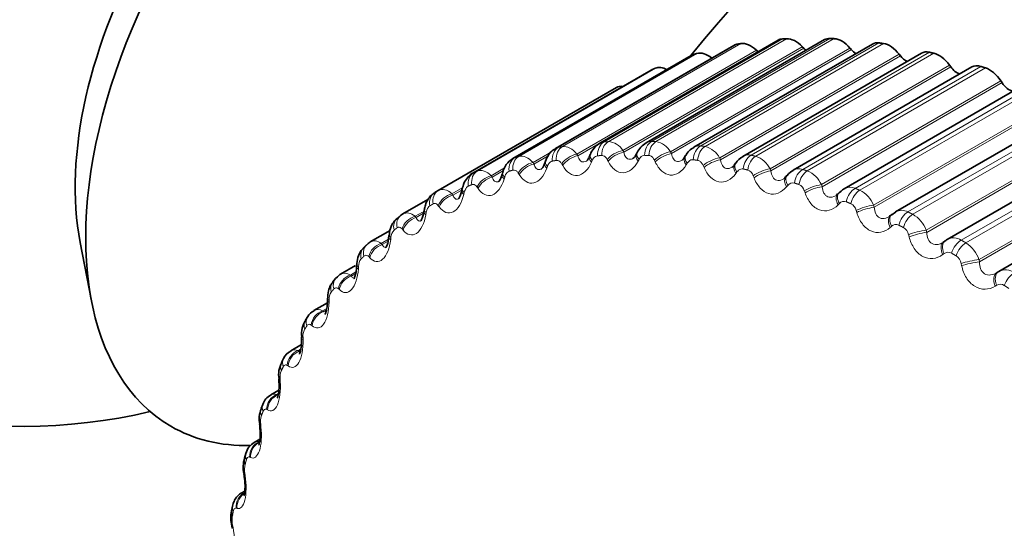
# Model space of a CAD drawing. Units: millimetres. Extents: x 0 to 816, y 0 to 1164.
# Drawn here: x 110 to 123, y 182 to 188 of the extents above; entities that cross this region are included whole.
import ezdxf
from ezdxf import colors
from ezdxf.entities.mleader import LeaderData, LeaderLine
from ezdxf.math import Vec2, Vec3

# ---------------------------------------------------------------- set-up
doc = ezdxf.new("R2010")
doc.units = ezdxf.units.MM
doc.layers.add('DV6_Défaut', color=7, linetype='Continuous')
doc.layers.add('Défaut', color=7, linetype='Continuous')

# ---------------------------------------------------------------- blocks, each defined once
blk = doc.blocks.new('_DOT')
at = {"color": 0}
blk.add_line((0, 0), (-1, 0), dxfattribs=at)
at = {"color": 0, "const_width": 0.333}
blk.add_lwpolyline([(-0.1665, 0, 1), (0.1665, 0, 1)], format="xyb", close=True, dxfattribs=at)
blk = doc.blocks.new('SE5')
at = {"layer": 'DV6_Défaut', "color": 7, "linetype": 'Continuous', "lineweight": 18}
for p, q in [((116.831, 186.632), (119.212, 188.007)), ((116.884, 186.641), (119.265, 188.016)), ((117.44, 186.704), (119.822, 188.079)), ((117.496, 186.707), (119.877, 188.082)), ((118.075, 186.71), (120.456, 188.085)), ((118.132, 186.708), (120.514, 188.083)), ((118.731, 186.651), (121.112, 188.026)), ((118.79, 186.643), (121.171, 188.017)), ((116.249, 186.495), (118.63, 187.87)), ((116.299, 186.51), (118.68, 187.885)), ((117.077, 186.542), (119.475, 187.927)), ((117.089, 186.52), (119.494, 187.908)), ((117.69, 186.59), (120.088, 187.975)), ((117.702, 186.567), (120.107, 187.955)), ((118.327, 186.573), (120.725, 187.957)), ((118.338, 186.548), (120.743, 187.937)), ((118.984, 186.491), (121.382, 187.875)), ((119.405, 186.526), (121.786, 187.901)), ((119.465, 186.512), (121.846, 187.887)), ((118.995, 186.465), (121.399, 187.853)), ((115.697, 186.294), (118.079, 187.669)), ((115.745, 186.314), (118.126, 187.689)), ((119.657, 186.344), (122.055, 187.729)), ((119.667, 186.317), (122.072, 187.706)), ((120.093, 186.337), (122.474, 187.712)), ((120.155, 186.317), (122.536, 187.692)), ((120.344, 186.134), (122.742, 187.518)), ((120.353, 186.106), (122.758, 187.495)), ((120.793, 186.084), (123.174, 187.459)), ((120.855, 186.059), (123.236, 187.434)), ((121.041, 185.861), (123.438, 187.245)), ((121.049, 185.832), (123.453, 187.221)), ((121.5, 185.769), (123.881, 187.144)), ((121.563, 185.738), (123.944, 187.113)), ((121.743, 185.527), (124.141, 186.911)), ((121.75, 185.497), (124.155, 186.886)), ((122.211, 185.393), (124.592, 186.768)), ((122.274, 185.357), (124.655, 186.732)), ((116.49, 186.43), (116.735, 186.572)), ((117.69, 186.59), (117.702, 186.567)), ((118.327, 186.573), (118.338, 186.548)), ((116.49, 186.43), (116.502, 186.409)), ((116.502, 186.409), (116.691, 186.518)), ((117.077, 186.542), (117.089, 186.52)), ((117.282, 186.456), (117.271, 186.432)), ((117.493, 186.445), (117.481, 186.468)), ((117.906, 186.47), (117.894, 186.447)), ((118.124, 186.436), (118.112, 186.461)), ((118.984, 186.491), (118.995, 186.465)), ((122.449, 185.133), (124.846, 186.517)), ((122.455, 185.103), (124.859, 186.491)), ((115.932, 186.253), (116.109, 186.356)), ((115.945, 186.234), (116.096, 186.321)), ((116.306, 186.268), (116.293, 186.288)), ((116.683, 186.378), (116.674, 186.352)), ((116.886, 186.388), (116.874, 186.41)), ((118.551, 186.419), (118.538, 186.397)), ((118.775, 186.363), (118.764, 186.389)), ((119.215, 186.303), (119.2, 186.283)), ((119.657, 186.344), (119.667, 186.317)), ((115.932, 186.253), (115.945, 186.234)), ((116.111, 186.235), (116.104, 186.208)), ((119.443, 186.226), (119.433, 186.252)), ((115.406, 186.013), (115.551, 186.097)), ((115.42, 185.995), (115.52, 186.053)), ((115.571, 186.029), (115.564, 186.001)), ((115.755, 186.083), (115.742, 186.102)), ((119.893, 186.124), (119.877, 186.105)), ((120.125, 186.025), (120.115, 186.052)), ((120.344, 186.134), (120.353, 186.106)), ((115.406, 186.013), (115.42, 185.995)), ((114.916, 185.711), (115.015, 185.768)), ((115.237, 185.836), (115.223, 185.853)), ((120.583, 185.882), (120.566, 185.864)), ((120.816, 185.762), (120.808, 185.79)), ((121.041, 185.861), (121.049, 185.832)), ((114.916, 185.711), (114.929, 185.695)), ((114.929, 185.695), (115.027, 185.751)), ((115.063, 185.76), (115.058, 185.732)), ((114.753, 185.527), (114.74, 185.543)), ((121.281, 185.577), (121.262, 185.561)), ((121.743, 185.527), (121.75, 185.497)), ((114.463, 185.348), (114.559, 185.404)), ((114.476, 185.334), (114.553, 185.378)), ((114.592, 185.43), (114.588, 185.401)), ((121.515, 185.437), (121.508, 185.466)), ((114.463, 185.348), (114.476, 185.334)), ((114.308, 185.158), (114.294, 185.173)), ((121.983, 185.213), (121.963, 185.199)), ((122.449, 185.133), (122.455, 185.103)), ((114.159, 185.04), (114.157, 185.011)), ((122.217, 185.053), (122.21, 185.083)), ((114.049, 184.927), (114.124, 184.97)), ((114.049, 184.927), (114.063, 184.914)), ((114.063, 184.914), (114.12, 184.947)), ((113.902, 184.732), (113.889, 184.744)), ((122.686, 184.79), (122.665, 184.778)), ((113.766, 184.593), (113.766, 184.564)), ((113.678, 184.449), (113.734, 184.482)), ((113.678, 184.449), (113.691, 184.438)), ((113.691, 184.438), (113.73, 184.461)), ((113.538, 184.249), (113.525, 184.259)), ((113.417, 184.091), (113.417, 184.061)), ((113.35, 183.917), (113.389, 183.94)), ((113.362, 183.908), (113.384, 183.921)), ((113.35, 183.917), (113.362, 183.908)), ((113.218, 183.713), (113.205, 183.721)), ((113.111, 183.537), (113.113, 183.507)), ((113.067, 183.334), (113.088, 183.347)), ((113.067, 183.334), (113.08, 183.327)), ((112.943, 183.126), (112.931, 183.133)), ((112.852, 182.932), (112.855, 182.902)), ((112.715, 182.491), (112.703, 182.496)), ((112.64, 182.281), (112.644, 182.251)), ((112.535, 181.812), (112.524, 181.815)), ((112.476, 181.586), (112.482, 181.556))]:
    blk.add_line(p, q, dxfattribs=at)
at = {"layer": 'DV6_Défaut', "color": 7, "linetype": 'Continuous', "lineweight": 35}
for p, q in [((119.767, 188.063), (117.383, 186.687)), ((120.385, 188.069), (118.001, 186.692)), ((121.025, 188.011), (118.639, 186.634)), ((119.172, 187.993), (116.789, 186.617)), ((121.682, 187.89), (119.295, 186.511)), ((119.494, 187.908), (119.475, 187.927)), ((120.107, 187.955), (120.088, 187.975)), ((120.743, 187.937), (120.725, 187.957)), ((121.399, 187.853), (121.382, 187.875)), ((118.604, 187.859), (116.222, 186.484)), ((118.067, 187.663), (115.685, 186.288)), ((122.353, 187.705), (119.965, 186.326)), ((122.072, 187.706), (122.055, 187.729)), ((122.758, 187.495), (122.742, 187.518)), ((115.224, 186.055), (117.605, 187.43)), ((123.036, 187.458), (120.645, 186.079)), ((123.725, 187.151), (121.333, 185.77)), ((124.419, 186.784), (122.024, 185.402)), ((117.881, 186.561), (117.869, 186.538)), ((116.655, 186.446), (116.646, 186.42)), ((117.255, 186.536), (117.245, 186.511)), ((118.529, 186.523), (118.516, 186.5)), ((119.197, 186.42), (119.183, 186.399)), ((116.083, 186.292), (116.076, 186.266)), ((125.112, 186.36), (122.715, 184.976)), ((119.881, 186.254), (119.865, 186.234)), ((115.543, 186.076), (115.536, 186.049)), ((120.577, 186.025), (120.56, 186.007)), ((115.086, 185.935), (114.751, 185.742)), ((121.333, 185.768), (121.284, 185.731)), ((114.725, 185.725), (114.683, 185.692)), ((121.282, 185.733), (121.264, 185.717)), ((114.579, 185.521), (114.315, 185.369)), ((121.993, 185.381), (121.974, 185.367)), ((110.438, 185.362), (110.59, 184.582)), ((114.267, 185.332), (114.228, 185.295)), ((114.119, 185.054), (113.919, 184.939)), ((113.851, 184.881), (113.816, 184.838)), ((122.706, 184.971), (122.685, 184.957)), ((113.742, 184.557), (113.563, 184.453)), ((113.48, 184.373), (113.449, 184.325)), ((113.395, 183.998), (113.252, 183.915)), ((113.156, 183.812), (113.129, 183.76)), ((113.094, 183.391), (112.985, 183.328)), ((112.879, 183.201), (112.857, 183.145)), ((112.841, 182.738), (112.764, 182.693)), ((112.652, 182.544), (112.634, 182.483)), ((112.639, 182.042), (112.591, 182.015)), ((112.474, 181.843), (112.461, 181.779))]:
    blk.add_line(p, q, dxfattribs=at)
for centre, radius, start, end in [((130.312, 178.485), 15, 106.4931, 141.3335), ((109.665, 190.406), 7.5, 180, 283.1834), ((118.148, 186.435), 0.295, 119.8622, 154.7831), ((118.758, 186.4), 0.259, 117.0168, 151.6258), ((116.365, 186.233), 0.287, 119.8367, 168.0456), ((117.759, 186.577), 0.115, 308.0143, 340.8504), ((118.425, 186.54), 0.0981, 305.912, 337.335), ((119.39, 186.305), 0.223, 114.7514, 149.0591), ((119.105, 186.44), 0.0868, 303.3691, 333.4134), ((119.812, 186.265), 0.0597, 297.7032, 331.7527), ((117.574, 181.985), 4.7, 120, 120.6294), ((108.677, 186.848), 6.445, 350.3706, 350.6263), ((108.249, 186.169), 6.357, 353.3318, 353.5944), ((122.111, 185.242), 0.181, 118.4976, 126.3564), ((107.864, 185.454), 6.283, 356.1572, 356.426), ((107.532, 184.703), 6.213, 358.8596, 359.134), ((113.623, 184.306), 0.156, 112.1279, 155.0859), ((113.698, 184.145), 0.302, 144.0067, 188.5759), ((107.259, 183.915), 6.141, 1.4519, 1.7315), ((113.328, 183.747), 0.182, 114.4092, 159.2085), ((113.41, 183.599), 0.319, 150.172, 190.652), ((107.05, 183.093), 6.06, 3.9468, 4.2314), ((113.076, 183.141), 0.204, 116.2525, 162.9989), ((113.169, 183.005), 0.338, 155.844, 192.5632), ((106.911, 182.24), 5.965, 6.3568, 6.6464), ((112.874, 182.491), 0.227, 118.5303, 166.5584), ((112.975, 182.365), 0.358, 160.9781, 194.4745), ((106.845, 181.361), 5.853, 8.6943, 8.9891), ((112.84, 181.683), 0.389, 165.9173, 195.8394), ((106.853, 180.458), 5.723, 10.9716, 11.2719)]:
    blk.add_arc(centre, radius, start, end, dxfattribs=at)
at = {"layer": 'DV6_Défaut', "color": 7, "linetype": 'Continuous', "lineweight": 18}
for centre, radius, start, end in [((117.479, 186.46), 0.248, 31.699, 86.1247), ((118.078, 186.55), 0.161, 91.1276, 118.35), ((118.088, 186.436), 0.275, 29.8346, 80.7686), ((118.714, 186.495), 0.157, 83.9341, 118.5174), ((118.716, 186.348), 0.303, 28.0012, 75.9082), ((119.37, 186.375), 0.156, 77.2278, 118.8971), ((119.36, 186.198), 0.331, 26.1729, 71.4863), ((119.322, 186.22), 0.115, 16.4634, 71.1602), ((120.042, 186.188), 0.158, 71.1093, 119.1964), ((120.017, 185.986), 0.359, 24.3317, 67.4484), ((119.96, 186.076), 0.082, 74.6162, 144.4401), ((119.994, 186.02), 0.125, 14.8721, 67.0608), ((120.725, 185.936), 0.163, 65.6284, 119.4229), ((120.685, 185.714), 0.385, 22.4642, 63.7438), ((120.646, 185.827), 0.083, 69.1463, 138.9988), ((117.485, 181.84), 4.66, 120, 120.6294), ((120.677, 185.759), 0.135, 13.224, 63.3212), ((121.416, 185.62), 0.171, 60.7854, 119.3147), ((121.36, 185.383), 0.409, 20.5596, 60.3275), ((114.737, 185.425), 0.145, 135.7248, 177.8941), ((121.339, 185.516), 0.0851, 64.1834, 133.4028), ((121.367, 185.437), 0.143, 11.5111, 59.888), ((122.111, 185.242), 0.181, 56.5389, 118.4976), ((122.041, 184.995), 0.43, 18.6084, 57.1596), ((114.322, 185.041), 0.164, 141.9238, 180.163), ((122.037, 185.143), 0.0882, 59.7126, 127.7484), ((122.061, 185.057), 0.151, 9.7269, 56.7151), ((122.805, 184.803), 0.194, 52.8191, 119.5546), ((122.735, 184.712), 0.0922, 55.6977, 122.1253), ((113.951, 184.601), 0.185, 147.7349, 182.3176), ((113.618, 184.356), 0.111, 57.6051, 119.2191), ((113.626, 184.107), 0.21, 153.1508, 184.3924), ((113.303, 183.821), 0.107, 64.367, 118.7974), ((113.347, 183.563), 0.237, 158.1806, 186.4125), ((113.035, 183.233), 0.106, 72.2529, 117.9911), ((113.117, 182.971), 0.268, 162.8446, 188.3959), ((112.936, 182.335), 0.301, 167.1695, 190.3554), ((112.804, 181.657), 0.336, 171.1856, 192.3005)]:
    blk.add_arc(centre, radius, start, end, dxfattribs=at)
at = {"layer": 'DV6_Défaut', "color": 7, "linetype": 'Continuous', "lineweight": 35}
for centre, major_axis, ratio, start_param, end_param in [((114.402, 187.671), (-2.75, -4.763), 0.57735, 2.669244, 6.283185), ((113.752, 188.046), (-2.39, -4.139), 0.57735, 3.728083, 5.696694), ((119.347, 187.69), (0.175, -0.303), 0.57735, 2.933736, 3.141593), ((119.399, 187.699), (-0.175, 0.303), 0.57735, 5.186622, 6.068986), ((119.942, 187.76), (0.175, -0.303), 0.57735, 2.862336, 3.141593), ((119.996, 187.763), (-0.175, 0.303), 0.57735, 5.115222, 5.997586), ((120.56, 187.766), (0.175, -0.303), 0.57735, 2.790936, 3.141593), ((120.616, 187.763), (-0.175, 0.303), 0.57735, 5.043822, 5.926186), ((121.2, 187.708), (0.175, -0.303), 0.57735, 2.719536, 3.141593), ((121.258, 187.7), (-0.175, 0.303), 0.57735, 4.972423, 5.854786), ((118.779, 187.556), (0.175, -0.303), 0.57735, 3.005136, 3.141593), ((118.829, 187.571), (-0.175, 0.303), 0.57735, 5.299867, 6.140386), ((120.165, 188.088), (-0.11, 0.191), 0.57735, -4.309556, -4.098688), ((120.811, 188.059), (-0.11, 0.191), 0.57735, 1.90223, 2.307895), ((121.857, 187.586), (0.175, -0.303), 0.57735, 2.648136, 3.141593), ((121.916, 187.573), (-0.175, 0.303), 0.57735, 4.901023, 5.783386), ((121.477, 187.964), (-0.11, 0.191), 0.57735, 1.83083, 2.429284), ((118.242, 187.36), (0.175, -0.303), 0.57735, 3.076535, 3.141593), ((118.288, 187.38), (-0.175, 0.303), 0.57735, 5.537912, 6.211785), ((122.159, 187.804), (-0.11, 0.191), 0.57735, 1.75943, 2.549195), ((122.528, 187.402), (0.175, -0.303), 0.57735, 2.576737, 3.141593), ((122.589, 187.383), (-0.175, 0.303), 0.57735, 4.829623, 5.711987), ((122.854, 187.58), (-0.11, 0.191), 0.57735, 1.68803, 2.668184), ((117.78, 187.127), (0.175, -0.303), 0.57735, 2.731019, 3.141593), ((114.846, 185.565), (0.121, -0.16), 0.814416, 3.041044, 3.14124), ((121.397, 185.567), (0.133, -0.149), 0.576628, 3.115693, 3.141196), ((122.113, 185.222), (0.12, -0.16), 0.585572, 3.037533, 3.14163), ((122.812, 184.801), (0.106, -0.169), 0.589304, 3.109345, 3.141292), ((113.597, 184.076), (0.2, 0.006), 0.113657, 3.116539, 3.142103), ((113.293, 183.555), (0.199, 0.014), 0.063012, 3.141869, 3.168627), ((113.295, 183.525), (0.199, 0.014), 0.062001, 3.116466, 3.141909), ((114.402, 187.671), (-2.75, -4.763), 0.57735, 0, 0.334576), ((112.826, 182.427), (0.192, -0.056), 0.714126, 3.141844, 3.703652), ((112.824, 182.306), (0.198, 0.031), 0.043866, 2.765188, 3.141846), ((112.829, 182.276), (0.198, 0.031), 0.044819, 3.141829, 3.169066), ((112.657, 181.739), (0.196, -0.04), 0.684067, 3.142088, 3.647158), ((112.667, 181.586), (0.196, 0.039), 0.099438, 3.141966, 3.171769)]:
    blk.add_ellipse(centre, major_axis=major_axis, ratio=ratio, start_param=start_param, end_param=end_param, dxfattribs=at)
at = {"layer": 'DV6_Défaut', "color": 7, "linetype": 'Continuous', "lineweight": 18}
for centre, major_axis, ratio, start_param, end_param in [((117.509, 186.522), (-0.013, 0.2), 0.784866, 0.371696, 1.534765), ((117.564, 186.525), (-0.011, 0.2), 0.783423, 0.379152, 1.542221), ((118.134, 186.528), (-0.008, -0.2), 0.766811, 3.593818, 4.756887), ((118.191, 186.525), (-0.01, -0.2), 0.765016, 3.600603, 4.763672), ((116.908, 186.451), (-0.034, 0.197), 0.798922, 0.283956, 1.447024), ((116.96, 186.46), (-0.033, 0.197), 0.797837, 0.292019, 1.455087), ((117.637, 186.469), (-0.178, -0.091), 0.487521, 4.177454, 5.487416), ((117.649, 186.446), (-0.178, -0.09), 0.488234, 4.178226, 5.48632), ((118.06, 186.471), (0.179, -0.09), 0.482862, 3.142049, 3.959168), ((118.265, 186.462), (-0.182, -0.084), 0.435961, 4.172718, 5.48268), ((118.781, 186.469), (-0.027, -0.198), 0.744848, 3.666663, 4.829732), ((118.839, 186.461), (-0.029, -0.198), 0.742711, 3.67276, 4.835828), ((116.334, 186.316), (-0.057, 0.192), 0.808907, 0.190059, 1.353128), ((116.384, 186.331), (-0.055, 0.192), 0.808186, 0.19861, 1.361679), ((116.456, 186.291), (-0.17, -0.105), 0.585748, 4.179082, 5.489043), ((116.835, 186.354), (0.189, -0.066), 0.419032, 3.125866, 3.853375), ((116.844, 186.38), (0.189, -0.066), 0.420237, 3.141671, 3.854826), ((117.033, 186.412), (-0.174, -0.098), 0.537535, 4.179664, 5.489626), ((117.046, 186.39), (-0.175, -0.098), 0.538221, 4.180546, 5.48864), ((117.429, 186.433), (0.184, -0.078), 0.451951, 3.126344, 3.903809), ((117.439, 186.458), (0.184, -0.078), 0.453173, 3.141912, 3.905254), ((118.048, 186.448), (0.179, -0.09), 0.481624, 3.12968, 3.957717), ((118.276, 186.437), (-0.182, -0.083), 0.436702, 4.173385, 5.481479), ((118.688, 186.398), (0.172, -0.102), 0.5079, 3.129349, 4.015074), ((118.701, 186.421), (0.172, -0.102), 0.509153, 3.141848, 4.016543), ((118.913, 186.391), (-0.185, -0.077), 0.383118, 4.165651, 5.475613), ((118.924, 186.365), (-0.185, -0.076), 0.383888, 4.16622, 5.474314), ((119.361, 186.306), (0.164, -0.114), 0.53191, 3.14197, 4.077268), ((119.445, 186.347), (-0.045, -0.195), 0.719089, 3.731813, 4.894881), ((119.505, 186.333), (-0.046, -0.195), 0.716622, 3.737236, 4.900305), ((115.791, 186.117), (-0.08, 0.183), 0.814769, 0.091682, 1.254751), ((115.838, 186.138), (-0.078, 0.184), 0.814416, 0.100549, 1.263617), ((116.276, 186.238), (0.192, -0.055), 0.38422, 3.144615, 3.807836), ((116.469, 186.27), (-0.17, -0.105), 0.586408, 4.180081, 5.488175), ((119.346, 186.285), (0.164, -0.115), 0.530645, 3.12808, 4.075768), ((119.578, 186.255), (-0.187, -0.07), 0.329261, 4.156393, 5.466355), ((119.588, 186.228), (-0.188, -0.069), 0.33006, 4.156869, 5.464963), ((120.124, 186.16), (-0.061, -0.191), 0.689667, 3.789572, 4.95264), ((120.185, 186.14), (-0.062, -0.19), 0.686881, 3.794361, 4.957429), ((115.908, 186.106), (-0.165, -0.112), 0.631914, 4.17535, 5.485311), ((115.921, 186.086), (-0.166, -0.112), 0.63255, 4.176475, 5.484569), ((116.268, 186.211), (0.192, -0.055), 0.383035, 3.125516, 3.806368), ((120.02, 186.108), (0.155, -0.127), 0.549743, 3.12593, 4.139581), ((120.036, 186.127), (0.155, -0.126), 0.551018, 3.142379, 4.141126), ((115.28, 185.856), (0.102, -0.172), 0.81648, 3.132623, 4.295692), ((115.324, 185.882), (0.1, -0.173), 0.816497, 3.141593, 4.304661), ((115.732, 186.005), (0.195, -0.044), 0.344143, 3.12519, 3.762694), ((115.738, 186.033), (0.195, -0.044), 0.345307, 3.149191, 3.764188), ((120.256, 186.056), (-0.19, -0.063), 0.274665, 4.145036, 5.454998), ((120.266, 186.029), (-0.19, -0.062), 0.275494, 4.145423, 5.453517), ((120.814, 185.911), (-0.075, -0.185), 0.65673, 3.840434, 5.003502), ((120.875, 185.886), (-0.076, -0.185), 0.653639, 3.844637, 5.007706), ((115.393, 185.858), (-0.16, -0.12), 0.675799, 4.167995, 5.477957), ((115.406, 185.841), (-0.16, -0.119), 0.676411, 4.169255, 5.477349), ((120.704, 185.868), (0.144, -0.138), 0.565097, 3.123137, 4.206175), ((120.722, 185.886), (0.145, -0.138), 0.56638, 3.14244, 4.207777), ((115.229, 185.737), (0.197, -0.033), 0.302555, 3.124832, 3.722223), ((115.233, 185.765), (0.197, -0.033), 0.303696, 3.154574, 3.723752), ((120.945, 185.795), (-0.192, -0.055), 0.219608, 4.131634, 5.441595), ((120.953, 185.767), (-0.192, -0.055), 0.220466, 4.131936, 5.44003), ((121.511, 185.6), (-0.088, -0.18), 0.620446, 3.884977, 5.048046), ((114.805, 185.534), (0.122, -0.158), 0.81403, 3.141261, 4.195266), ((114.846, 185.565), (0.121, -0.16), 0.814416, 3.14124, 4.204113), ((114.912, 185.55), (-0.154, -0.128), 0.717179, 4.156394, 5.466355), ((114.926, 185.534), (-0.154, -0.127), 0.717768, 4.157797, 5.465892), ((121.397, 185.567), (0.133, -0.149), 0.576628, 3.141196, 4.275089), ((121.415, 185.584), (0.133, -0.149), 0.577918, 3.144266, 4.276759), ((121.573, 185.569), (-0.089, -0.179), 0.617067, 3.888649, 5.051718), ((121.641, 185.473), (-0.194, -0.048), 0.16437, 4.116205, 5.426167), ((114.761, 185.408), (0.199, -0.023), 0.258482, 3.124413, 3.684809), ((114.765, 185.437), (0.199, -0.023), 0.259599, 3.160337, 3.686379), ((121.648, 185.444), (-0.194, -0.048), 0.165258, 4.116427, 5.424521), ((122.113, 185.222), (0.12, -0.16), 0.585572, 3.14163, 4.347495), ((122.212, 185.229), (-0.099, -0.174), 0.581001, 3.923799, 5.086868), ((114.369, 185.152), (0.14, -0.142), 0.807433, 3.141733, 4.097537), ((114.406, 185.188), (0.139, -0.144), 0.808186, 3.139784, 4.106051), ((114.469, 185.182), (-0.147, -0.136), 0.755842, 4.139715, 5.449677), ((114.483, 185.167), (-0.147, -0.135), 0.756411, 4.141273, 5.449368), ((122.094, 185.207), (0.12, -0.16), 0.584278, 3.141704, 4.345747), ((122.274, 185.194), (0.1, 0.173), 0.57735, 0.785398, 1.948467), ((122.339, 185.092), (0.196, 0.04), 0.109232, 0.957149, 2.267111), ((114.332, 185.02), (0.2, -0.013), 0.212149, 3.123922, 3.650294), ((114.334, 185.05), (0.2, -0.013), 0.213241, 3.150844, 3.651911), ((122.345, 185.062), (0.196, 0.04), 0.11015, 0.957294, 2.265388), ((114.006, 184.754), (0.155, -0.127), 0.797837, 3.141249, 4.012642), ((114.066, 184.755), (-0.139, -0.144), 0.791593, 4.116857, 5.426819), ((114.079, 184.743), (-0.139, -0.144), 0.792141, 4.11858, 5.426674), ((122.791, 184.788), (0.106, -0.169), 0.588008, 3.141367, 4.417477), ((122.812, 184.801), (0.106, -0.169), 0.589304, 3.141292, 4.419307), ((122.913, 184.801), (0.109, 0.167), 0.538595, 0.815878, 1.978946), ((113.972, 184.713), (0.156, -0.125), 0.79672, 3.141961, 4.004629), ((113.944, 184.576), (0.2, -0.004), 0.163792, 3.12336, 3.618521), ((113.944, 184.606), (0.2, -0.003), 0.164858, 3.146812, 3.620192), ((113.704, 184.274), (-0.129, -0.153), 0.824248, 4.086347, 5.396309), ((113.618, 184.218), (0.169, -0.107), 0.781948, 3.141319, 3.918111), ((113.648, 184.264), (0.168, -0.109), 0.783423, 3.141908, 3.925509), ((113.717, 184.263), (-0.129, -0.153), 0.824779, 4.088242, 5.396336), ((113.596, 184.106), (0.2, 0.006), 0.114696, 3.161051, 3.591071), ((113.597, 184.076), (0.2, 0.006), 0.113657, 3.142103, 3.589343), ((113.334, 183.721), (0.178, -0.091), 0.765016, 3.140865, 3.845651), ((113.386, 183.739), (-0.117, -0.162), 0.853641, 4.04621, 5.356172), ((113.399, 183.729), (-0.118, -0.162), 0.854156, 4.048281, 5.356375), ((113.308, 183.67), (0.179, -0.09), 0.763191, 3.141094, 3.838927), ((113.293, 183.555), (0.199, 0.014), 0.063012, 3.168627, 3.564411), ((113.295, 183.525), (0.199, 0.014), 0.062001, 3.141909, 3.562621), ((113.113, 183.153), (-0.103, -0.172), 0.879622, 3.993813, 5.303774), ((113.126, 183.146), (-0.103, -0.171), 0.880123, 3.99605, 5.304145), ((113.043, 183.072), (0.186, -0.072), 0.740545, 3.141427, 3.767459), ((113.065, 183.127), (0.186, -0.074), 0.742711, 3.140615, 3.773494), ((113.035, 182.954), (0.199, 0.023), 0.010068, 3.167022, 3.540088), ((113.038, 182.924), (0.199, 0.023), 0.009085, 3.141589, 3.538233), ((112.887, 182.52), (-0.085, -0.181), 0.90206, 3.925693, 5.235655), ((112.899, 182.515), (-0.085, -0.181), 0.902549, 3.928067, 5.236161), ((112.843, 182.487), (0.192, -0.057), 0.716622, 3.141017, 3.709018), ((112.829, 182.276), (0.198, 0.031), 0.044819, 2.767113, 3.141829), ((112.708, 181.843), (-0.062, -0.19), 0.920839, 3.837498, 5.14746), ((112.72, 181.839), (-0.063, -0.19), 0.921318, 3.839934, 5.148028), ((112.67, 181.802), (0.196, -0.041), 0.686881, 3.141758, 3.651893), ((112.661, 181.615), (0.196, 0.039), 0.098514, 2.785134, 3.125609), ((112.667, 181.586), (0.196, 0.039), 0.099438, 2.787132, 3.141966)]:
    blk.add_ellipse(centre, major_axis=major_axis, ratio=ratio, start_param=start_param, end_param=end_param, dxfattribs=at)
at = {"layer": 'DV6_Défaut', "color": 7, "linetype": 'Continuous', "lineweight": 35}
for points, degree in [([(119.212, 188.007), (119.238, 188.012), (119.265, 188.016)], 2), ([(119.822, 188.079), (119.849, 188.081), (119.877, 188.082)], 2), ([(120.456, 188.085), (120.485, 188.084), (120.514, 188.083)], 2), ([(121.112, 188.026), (121.141, 188.022), (121.171, 188.017)], 2), ([(118.63, 187.87), (118.655, 187.878), (118.68, 187.885)], 2), ([(121.786, 187.901), (121.816, 187.894), (121.846, 187.887)], 2), ([(118.079, 187.669), (118.102, 187.679), (118.126, 187.689)], 2), ([(122.474, 187.712), (122.505, 187.702), (122.536, 187.692)], 2), ([(115.686, 186.288), (115.689, 186.29), (115.693, 186.292), (115.697, 186.294)], 3), ([(119.966, 186.323), (119.945, 186.318), (119.917, 186.294), (119.883, 186.253)], 3), ([(120.646, 186.077), (120.641, 186.078), (120.619, 186.06), (120.579, 186.023)], 3), ([(120.56, 186.009), (120.552, 185.998), (120.545, 185.992), (120.541, 185.991)], 3), ([(114.739, 185.734), (114.743, 185.737), (114.747, 185.739), (114.751, 185.742)], 3), ([(121.264, 185.72), (121.254, 185.709), (121.248, 185.704), (121.248, 185.706)], 3), ([(114.316, 185.367), (114.309, 185.367), (114.293, 185.355), (114.269, 185.331)], 3), ([(121.964, 185.36), (121.971, 185.364), (121.977, 185.368), (121.984, 185.373)], 3), ([(113.919, 184.937), (113.909, 184.936), (113.887, 184.918), (113.851, 184.881)], 3)]:
    blk.add_open_spline(points, degree=degree, dxfattribs=at)
for points, knots in [([(117.384, 186.685), (117.379, 186.682), (117.348, 186.67), (117.302, 186.618), (117.264, 186.566), (117.256, 186.536), (117.255, 186.535)], [0, 0, 0, 0, 0.07985, 0.516463, 0.991995, 1, 1, 1, 1]), ([(116.791, 186.614), (116.777, 186.607), (116.742, 186.589), (116.691, 186.529), (116.669, 186.478), (116.655, 186.446)], [0, 0, 0, 0, 0.180149, 0.573756, 1, 1, 1, 1]), ([(116.645, 186.421), (116.643, 186.414), (116.636, 186.39), (116.619, 186.361), (116.604, 186.346), (116.605, 186.346), (116.606, 186.346)], [0, 0, 0, 0, 0.12442, 0.50043, 0.84411, 1, 1, 1, 1]), ([(117.244, 186.512), (117.242, 186.506), (117.234, 186.484), (117.216, 186.458), (117.202, 186.448), (117.205, 186.449), (117.205, 186.449)], [0, 0, 0, 0, 0.124054, 0.516263, 0.936632, 1, 1, 1, 1]), ([(115.686, 186.285), (115.681, 186.284), (115.653, 186.273), (115.609, 186.225), (115.564, 186.155), (115.551, 186.104), (115.545, 186.075)], [0, 0, 0, 0, 0.055517, 0.366756, 0.702382, 1, 1, 1, 1]), ([(116.074, 186.267), (116.073, 186.259), (116.067, 186.232), (116.049, 186.199), (116.036, 186.179), (116.032, 186.177), (116.032, 186.177)], [0, 0, 0, 0, 0.127978, 0.49636, 0.817253, 1, 1, 1, 1]), ([(115.535, 186.05), (115.534, 186.041), (115.529, 186.012), (115.512, 185.973), (115.497, 185.948), (115.493, 185.944), (115.493, 185.944)], [0, 0, 0, 0, 0.1307266, 0.4900026, 0.7915711, 1, 1, 1, 1]), ([(115.18, 186.024), (115.166, 186.017), (115.13, 185.999), (115.085, 185.94), (115.05, 185.87), (115.043, 185.821), (115.039, 185.797)], [0, 0, 0, 0, 0.158825, 0.445057, 0.771351, 1, 1, 1, 1]), ([(115.03, 185.771), (115.029, 185.761), (115.025, 185.729), (115.01, 185.686), (114.993, 185.654), (114.989, 185.649), (114.988, 185.649)], [0, 0, 0, 0, 0.130201, 0.473892, 0.756745, 1, 1, 1, 1]), ([(114.687, 185.688), (114.672, 185.679), (114.638, 185.657), (114.6, 185.591), (114.572, 185.521), (114.571, 185.475), (114.57, 185.458)], [0, 0, 0, 0, 0.179067, 0.474564, 0.833518, 1, 1, 1, 1]), ([(114.561, 185.432), (114.56, 185.421), (114.558, 185.387), (114.545, 185.339), (114.528, 185.302), (114.522, 185.292), (114.521, 185.292), (114.521, 185.292)], [0, 0, 0, 0, 0.129209, 0.459343, 0.722962, 0.945014, 1, 1, 1, 1]), ([(114.232, 185.291), (114.218, 185.279), (114.186, 185.252), (114.155, 185.178), (114.136, 185.11), (114.136, 185.07), (114.136, 185.062)], [0, 0, 0, 0, 0.20359, 0.516336, 0.922392, 1, 1, 1, 1]), ([(114.131, 185.034), (114.131, 185.022), (114.13, 184.986), (114.118, 184.933), (114.103, 184.89), (114.095, 184.876), (114.094, 184.875), (114.094, 184.875)], [0, 0, 0, 0, 0.128196, 0.447917, 0.698039, 0.905967, 1, 1, 1, 1]), ([(113.821, 184.835), (113.807, 184.82), (113.778, 184.787), (113.752, 184.707), (113.747, 184.648), (113.745, 184.609)], [0, 0, 0, 0, 0.234949, 0.575112, 1, 1, 1, 1]), ([(113.742, 184.58), (113.742, 184.567), (113.743, 184.528), (113.734, 184.47), (113.72, 184.422), (113.711, 184.403), (113.709, 184.4), (113.709, 184.4)], [0, 0, 0, 0, 0.126794, 0.43793, 0.678527, 0.877341, 1, 1, 1, 1]), ([(113.395, 184.071), (113.396, 184.053), (113.399, 184.01), (113.391, 183.946), (113.379, 183.895), (113.37, 183.874), (113.368, 183.87), (113.368, 183.87)], [0, 0, 0, 0, 0.164529, 0.461152, 0.689781, 0.880781, 1, 1, 1, 1]), ([(113.093, 183.51), (113.095, 183.492), (113.1, 183.447), (113.095, 183.378), (113.085, 183.321), (113.075, 183.293), (113.073, 183.288), (113.073, 183.288)], [0, 0, 0, 0, 0.157106, 0.448938, 0.677645, 0.86508, 1, 1, 1, 1]), ([(112.838, 182.901), (112.84, 182.882), (112.847, 182.836), (112.845, 182.761), (112.838, 182.698), (112.829, 182.664), (112.825, 182.657), (112.825, 182.656), (112.825, 182.656)], [0, 0, 0, 0, 0.1493966, 0.4345784, 0.6623522, 0.8469805, 0.9957339, 1, 1, 1, 1]), ([(112.629, 182.245), (112.633, 182.226), (112.641, 182.18), (112.643, 182.1), (112.639, 182.031), (112.631, 181.99), (112.627, 181.979), (112.626, 181.978), (112.626, 181.978)], [0, 0, 0, 0, 0.140758, 0.415879, 0.640158, 0.821029, 0.965275, 1, 1, 1, 1]), ([(112.592, 182.013), (112.589, 182.012), (112.564, 182.003), (112.528, 181.964), (112.491, 181.906), (112.481, 181.867), (112.475, 181.843)], [0, 0, 0, 0, 0.044211, 0.373348, 0.683532, 1, 1, 1, 1])]:
    blk.add_open_spline(points, degree=3, knots=knots, dxfattribs=at)
at = {"layer": 'DV6_Défaut', "color": 7, "linetype": 'Continuous', "lineweight": 18}
for points, degree in [([(117.384, 186.687), (117.401, 186.697), (117.42, 186.703), (117.44, 186.704)], 3), ([(117.44, 186.704), (117.468, 186.706), (117.496, 186.707)], 2), ([(118.075, 186.71), (118.104, 186.709), (118.132, 186.708)], 2), ([(116.789, 186.617), (116.802, 186.625), (116.816, 186.63), (116.831, 186.632)], 3), ([(116.831, 186.632), (116.857, 186.637), (116.884, 186.641)], 2), ([(116.884, 186.641), (116.946, 186.652), (117.018, 186.614), (117.077, 186.542)], 3), ([(118.731, 186.651), (118.76, 186.647), (118.79, 186.643)], 2), ([(116.222, 186.484), (116.23, 186.489), (116.239, 186.493), (116.249, 186.495)], 3), ([(116.249, 186.495), (116.274, 186.503), (116.299, 186.51)], 2), ([(116.299, 186.51), (116.358, 186.527), (116.429, 186.497), (116.49, 186.43)], 3), ([(116.8, 186.457), (116.774, 186.453), (116.747, 186.448)], 2), ([(117.407, 186.522), (117.379, 186.521), (117.352, 186.519)], 2), ([(118.038, 186.523), (118.009, 186.524), (117.981, 186.525)], 2), ([(118.69, 186.458), (118.66, 186.462), (118.631, 186.466)], 2), ([(119.405, 186.526), (119.435, 186.52), (119.465, 186.512)], 2), ([(115.697, 186.294), (115.721, 186.304), (115.745, 186.314)], 2), ([(115.745, 186.314), (115.801, 186.338), (115.87, 186.315), (115.932, 186.253)], 3), ([(116.22, 186.327), (116.195, 186.32), (116.17, 186.312)], 2), ([(119.359, 186.329), (119.329, 186.336), (119.299, 186.343)], 2), ([(120.093, 186.337), (120.124, 186.327), (120.155, 186.317)], 2), ([(115.224, 186.055), (115.276, 186.085), (115.344, 186.069), (115.406, 186.013)], 3), ([(115.671, 186.133), (115.647, 186.123), (115.624, 186.112)], 2), ([(120.043, 186.136), (120.012, 186.146), (119.982, 186.155)], 2), ([(120.793, 186.084), (120.824, 186.072), (120.855, 186.059)], 2), ([(120.737, 185.879), (120.706, 185.892), (120.675, 185.905)], 2), ([(114.751, 185.742), (114.798, 185.768), (114.858, 185.757), (114.916, 185.711)], 3), ([(121.5, 185.769), (121.531, 185.754), (121.563, 185.738)], 2), ([(114.674, 185.557), (114.653, 185.542), (114.633, 185.526)], 2), ([(121.439, 185.561), (121.408, 185.577), (121.377, 185.592)], 2), ([(114.315, 185.369), (114.357, 185.393), (114.41, 185.386), (114.463, 185.348)], 3), ([(122.211, 185.393), (122.242, 185.375), (122.274, 185.357)], 2), ([(114.231, 185.178), (114.212, 185.16), (114.194, 185.142)], 2), ([(122.144, 185.183), (122.113, 185.201), (122.082, 185.219)], 2), ([(113.918, 184.938), (113.955, 184.96), (114.002, 184.956), (114.049, 184.927)], 3), ([(113.829, 184.741), (113.812, 184.721), (113.795, 184.7)], 2), ([(122.849, 184.747), (122.818, 184.768), (122.787, 184.788)], 2), ([(113.469, 184.248), (113.453, 184.225), (113.439, 184.202)], 2), ([(113.362, 183.908), (113.367, 183.9), (113.371, 183.894), (113.377, 183.891)], 3), ([(113.153, 183.702), (113.14, 183.677), (113.127, 183.651)], 2), ([(112.883, 183.105), (112.872, 183.078), (112.861, 183.05)], 2), ([(112.764, 182.693), (112.784, 182.704), (112.807, 182.708), (112.831, 182.703)], 3), ([(112.66, 182.461), (112.651, 182.431), (112.642, 182.401)], 2), ([(112.485, 181.772), (112.479, 181.741), (112.472, 181.709)], 2)]:
    blk.add_open_spline(points, degree=degree, dxfattribs=at)
for points, knots in [([(117.702, 186.567), (117.708, 186.54), (117.717, 186.516), (117.744, 186.482), (117.763, 186.472), (117.798, 186.472), (117.814, 186.477), (117.829, 186.486)], [0, 0, 0, 0, 0.371996, 0.371996, 0.743991, 0.743991, 1, 1, 1, 1]), ([(116.747, 186.448), (116.738, 186.446), (116.729, 186.442), (116.72, 186.435), (116.712, 186.428), (116.704, 186.419), (116.697, 186.408), (116.692, 186.399), (116.687, 186.389), (116.683, 186.378)], [0, 0, 0, 0, 0.354527, 0.354527, 0.354527, 0.706578, 0.706578, 0.706578, 1, 1, 1, 1]), ([(116.874, 186.41), (116.867, 186.422), (116.858, 186.433), (116.849, 186.441), (116.84, 186.449), (116.83, 186.454), (116.82, 186.456), (116.813, 186.458), (116.807, 186.458), (116.8, 186.457)], [0, 0, 0, 0, 0.375861, 0.375861, 0.375861, 0.756045, 0.756045, 0.756045, 1, 1, 1, 1]), ([(117.271, 186.432), (117.228, 186.332), (117.157, 186.265), (117.047, 186.252), (117.01, 186.262), (116.942, 186.308), (116.912, 186.344), (116.886, 186.388)], [0, 0, 0, 0, 0.5, 0.5, 0.75, 0.75, 1, 1, 1, 1]), ([(117.089, 186.52), (117.095, 186.494), (117.105, 186.473), (117.132, 186.442), (117.15, 186.434), (117.181, 186.438), (117.193, 186.442), (117.205, 186.449)], [0, 0, 0, 0, 0.390789, 0.390789, 0.781578, 0.781578, 1, 1, 1, 1]), ([(117.352, 186.519), (117.342, 186.518), (117.332, 186.515), (117.323, 186.509), (117.314, 186.504), (117.306, 186.495), (117.298, 186.485), (117.292, 186.477), (117.287, 186.467), (117.282, 186.456)], [0, 0, 0, 0, 0.354527, 0.354527, 0.354527, 0.706578, 0.706578, 0.706578, 1, 1, 1, 1]), ([(117.481, 186.468), (117.474, 186.481), (117.466, 186.492), (117.457, 186.501), (117.448, 186.51), (117.438, 186.516), (117.427, 186.52), (117.421, 186.522), (117.414, 186.523), (117.407, 186.522)], [0, 0, 0, 0, 0.375861, 0.375861, 0.375861, 0.756045, 0.756045, 0.756045, 1, 1, 1, 1]), ([(117.894, 186.447), (117.845, 186.352), (117.769, 186.292), (117.654, 186.291), (117.616, 186.305), (117.548, 186.359), (117.518, 186.397), (117.493, 186.445)], [0, 0, 0, 0, 0.5, 0.5, 0.75, 0.75, 1, 1, 1, 1]), ([(117.981, 186.525), (117.971, 186.526), (117.961, 186.523), (117.951, 186.519), (117.941, 186.514), (117.932, 186.506), (117.924, 186.497), (117.917, 186.489), (117.911, 186.48), (117.906, 186.47)], [0, 0, 0, 0, 0.354527, 0.354527, 0.354527, 0.706578, 0.706578, 0.706578, 1, 1, 1, 1]), ([(118.112, 186.461), (118.106, 186.474), (118.098, 186.486), (118.089, 186.496), (118.08, 186.506), (118.07, 186.513), (118.059, 186.518), (118.052, 186.521), (118.045, 186.522), (118.038, 186.523)], [0, 0, 0, 0, 0.375861, 0.375861, 0.375861, 0.756045, 0.756045, 0.756045, 1, 1, 1, 1]), ([(118.538, 186.397), (118.483, 186.307), (118.402, 186.255), (118.284, 186.266), (118.245, 186.284), (118.177, 186.345), (118.147, 186.387), (118.124, 186.436)], [0, 0, 0, 0, 0.5, 0.5, 0.75, 0.75, 1, 1, 1, 1]), ([(118.338, 186.548), (118.343, 186.52), (118.352, 186.495), (118.38, 186.457), (118.398, 186.445), (118.439, 186.441), (118.461, 186.447), (118.482, 186.46)], [0, 0, 0, 0, 0.345616, 0.345616, 0.691233, 0.691233, 1, 1, 1, 1]), ([(118.631, 186.466), (118.621, 186.468), (118.61, 186.467), (118.6, 186.463), (118.59, 186.459), (118.58, 186.453), (118.571, 186.444), (118.564, 186.437), (118.557, 186.429), (118.551, 186.419)], [0, 0, 0, 0, 0.354527, 0.354527, 0.354527, 0.706578, 0.706578, 0.706578, 1, 1, 1, 1]), ([(118.764, 186.389), (118.758, 186.403), (118.75, 186.416), (118.741, 186.426), (118.732, 186.437), (118.722, 186.446), (118.711, 186.451), (118.704, 186.455), (118.697, 186.457), (118.69, 186.458)], [0, 0, 0, 0, 0.375861, 0.375861, 0.375861, 0.756045, 0.756045, 0.756045, 1, 1, 1, 1]), ([(118.995, 186.465), (118.999, 186.436), (119.007, 186.41), (119.034, 186.368), (119.053, 186.354), (119.098, 186.345), (119.123, 186.351), (119.149, 186.366), (119.151, 186.366), (119.152, 186.367)], [0, 0, 0, 0, 0.326928, 0.326928, 0.653856, 0.653856, 0.980783, 0.980783, 1, 1, 1, 1]), ([(116.17, 186.312), (116.161, 186.31), (116.153, 186.304), (116.145, 186.296), (116.137, 186.289), (116.13, 186.279), (116.124, 186.267), (116.119, 186.258), (116.115, 186.247), (116.111, 186.235)], [0, 0, 0, 0, 0.354527, 0.354527, 0.354527, 0.706578, 0.706578, 0.706578, 1, 1, 1, 1]), ([(116.293, 186.288), (116.286, 186.3), (116.277, 186.309), (116.268, 186.316), (116.259, 186.323), (116.249, 186.327), (116.239, 186.328), (116.233, 186.329), (116.227, 186.329), (116.22, 186.327)], [0, 0, 0, 0, 0.375861, 0.375861, 0.375861, 0.756045, 0.756045, 0.756045, 1, 1, 1, 1]), ([(116.674, 186.352), (116.636, 186.248), (116.571, 186.173), (116.466, 186.149), (116.43, 186.155), (116.363, 186.194), (116.332, 186.226), (116.306, 186.268)], [0, 0, 0, 0, 0.5, 0.5, 0.75, 0.75, 1, 1, 1, 1]), ([(116.502, 186.409), (116.509, 186.385), (116.518, 186.364), (116.545, 186.338), (116.563, 186.332), (116.59, 186.338), (116.599, 186.342), (116.607, 186.347)], [0, 0, 0, 0, 0.412445, 0.412445, 0.824889, 0.824889, 1, 1, 1, 1]), ([(119.2, 186.283), (119.14, 186.199), (119.055, 186.155), (118.933, 186.178), (118.894, 186.199), (118.825, 186.267), (118.797, 186.311), (118.775, 186.363)], [0, 0, 0, 0, 0.5, 0.5, 0.75, 0.75, 1, 1, 1, 1]), ([(119.299, 186.343), (119.289, 186.345), (119.277, 186.345), (119.267, 186.342), (119.256, 186.34), (119.246, 186.334), (119.237, 186.327), (119.229, 186.32), (119.221, 186.312), (119.215, 186.303)], [0, 0, 0, 0, 0.354527, 0.354527, 0.354527, 0.706578, 0.706578, 0.706578, 1, 1, 1, 1]), ([(119.667, 186.317), (119.671, 186.287), (119.679, 186.26), (119.705, 186.215), (119.724, 186.198), (119.77, 186.186), (119.796, 186.19), (119.828, 186.204), (119.834, 186.207), (119.84, 186.211)], [0, 0, 0, 0, 0.308178, 0.308178, 0.616355, 0.616355, 0.924533, 0.924533, 1, 1, 1, 1]), ([(116.104, 186.208), (116.072, 186.1), (116.012, 186.019), (115.913, 185.983), (115.878, 185.985), (115.812, 186.016), (115.782, 186.045), (115.755, 186.083)], [0, 0, 0, 0, 0.5, 0.5, 0.75, 0.75, 1, 1, 1, 1]), ([(115.945, 186.234), (115.952, 186.211), (115.961, 186.192), (115.988, 186.169), (116.004, 186.166), (116.027, 186.174), (116.031, 186.176), (116.036, 186.179)], [0, 0, 0, 0, 0.446012, 0.446012, 0.892025, 0.892025, 1, 1, 1, 1]), ([(119.877, 186.105), (119.812, 186.027), (119.722, 185.991), (119.598, 186.025), (119.559, 186.051), (119.491, 186.125), (119.463, 186.172), (119.443, 186.226)], [0, 0, 0, 0, 0.5, 0.5, 0.75, 0.75, 1, 1, 1, 1]), ([(115.624, 186.112), (115.615, 186.109), (115.607, 186.102), (115.6, 186.094), (115.593, 186.085), (115.587, 186.075), (115.581, 186.062), (115.577, 186.052), (115.573, 186.041), (115.571, 186.029)], [0, 0, 0, 0, 0.354527, 0.354527, 0.354527, 0.706578, 0.706578, 0.706578, 1, 1, 1, 1]), ([(115.742, 186.102), (115.734, 186.113), (115.726, 186.122), (115.717, 186.127), (115.708, 186.133), (115.699, 186.136), (115.689, 186.136), (115.683, 186.137), (115.677, 186.135), (115.671, 186.133)], [0, 0, 0, 0, 0.375861, 0.375861, 0.375861, 0.756045, 0.756045, 0.756045, 1, 1, 1, 1]), ([(120.566, 185.864), (120.495, 185.792), (120.402, 185.765), (120.276, 185.811), (120.236, 185.84), (120.17, 185.92), (120.143, 185.969), (120.125, 186.025)], [0, 0, 0, 0, 0.5, 0.5, 0.75, 0.75, 1, 1, 1, 1]), ([(120.353, 186.106), (120.356, 186.075), (120.363, 186.046), (120.389, 185.998), (120.408, 185.98), (120.454, 185.963), (120.481, 185.965), (120.519, 185.978), (120.53, 185.984), (120.541, 185.99)], [0, 0, 0, 0, 0.292343, 0.292343, 0.584686, 0.584686, 0.877029, 0.877029, 1, 1, 1, 1]), ([(115.564, 186.001), (115.538, 185.89), (115.485, 185.802), (115.391, 185.754), (115.358, 185.752), (115.294, 185.776), (115.264, 185.8), (115.237, 185.836)], [0, 0, 0, 0, 0.5, 0.5, 0.75, 0.75, 1, 1, 1, 1]), ([(115.42, 185.995), (115.427, 185.974), (115.436, 185.957), (115.462, 185.938), (115.477, 185.937), (115.496, 185.947), (115.497, 185.947), (115.499, 185.948)], [0, 0, 0, 0, 0.4806149, 0.4806149, 0.9612298, 0.9612298, 1, 1, 1, 1]), ([(115.11, 185.85), (115.103, 185.845), (115.095, 185.838), (115.089, 185.829), (115.082, 185.819), (115.076, 185.808), (115.072, 185.795), (115.068, 185.784), (115.065, 185.772), (115.063, 185.76)], [0, 0, 0, 0, 0.354527, 0.354527, 0.354527, 0.706578, 0.706578, 0.706578, 1, 1, 1, 1]), ([(115.223, 185.853), (115.216, 185.863), (115.207, 185.871), (115.199, 185.876), (115.19, 185.881), (115.181, 185.883), (115.172, 185.882), (115.166, 185.881), (115.16, 185.879), (115.155, 185.876)], [0, 0, 0, 0, 0.375861, 0.375861, 0.375861, 0.756045, 0.756045, 0.756045, 1, 1, 1, 1]), ([(121.262, 185.561), (121.187, 185.496), (121.09, 185.477), (120.962, 185.534), (120.923, 185.567), (120.858, 185.653), (120.833, 185.705), (120.816, 185.762)], [0, 0, 0, 0, 0.5, 0.5, 0.75, 0.75, 1, 1, 1, 1]), ([(121.049, 185.832), (121.051, 185.801), (121.057, 185.771), (121.082, 185.72), (121.101, 185.7), (121.147, 185.679), (121.175, 185.678), (121.218, 185.69), (121.233, 185.696), (121.248, 185.705)], [0, 0, 0, 0, 0.280896, 0.280896, 0.561791, 0.561791, 0.842687, 0.842687, 1, 1, 1, 1]), ([(115.058, 185.732), (115.038, 185.617), (114.991, 185.523), (114.904, 185.464), (114.872, 185.458), (114.811, 185.474), (114.781, 185.495), (114.753, 185.527)], [0, 0, 0, 0, 0.5, 0.5, 0.75, 0.75, 1, 1, 1, 1]), ([(114.929, 185.695), (114.936, 185.675), (114.946, 185.66), (114.969, 185.646), (114.982, 185.646), (114.996, 185.654)], [0, 0, 0, 0, 0.526541, 0.526541, 1, 1, 1, 1]), ([(114.74, 185.543), (114.733, 185.552), (114.724, 185.559), (114.716, 185.562), (114.707, 185.566), (114.698, 185.567), (114.69, 185.565), (114.684, 185.564), (114.679, 185.561), (114.674, 185.557)], [0, 0, 0, 0, 0.375861, 0.375861, 0.375861, 0.756045, 0.756045, 0.756045, 1, 1, 1, 1]), ([(114.588, 185.401), (114.574, 185.284), (114.533, 185.184), (114.453, 185.114), (114.423, 185.104), (114.364, 185.112), (114.335, 185.13), (114.308, 185.158)], [0, 0, 0, 0, 0.5, 0.5, 0.75, 0.75, 1, 1, 1, 1]), ([(121.963, 185.199), (121.883, 185.14), (121.783, 185.13), (121.655, 185.198), (121.616, 185.234), (121.553, 185.325), (121.53, 185.379), (121.515, 185.437)], [0, 0, 0, 0, 0.5, 0.5, 0.75, 0.75, 1, 1, 1, 1]), ([(121.75, 185.497), (121.751, 185.465), (121.757, 185.434), (121.781, 185.381), (121.799, 185.359), (121.846, 185.334), (121.875, 185.331), (121.924, 185.34), (121.944, 185.349), (121.964, 185.36)], [0, 0, 0, 0, 0.2670377, 0.2670377, 0.5340754, 0.5340754, 0.8011131, 0.8011131, 1, 1, 1, 1]), ([(114.476, 185.334), (114.483, 185.316), (114.492, 185.303), (114.513, 185.293), (114.523, 185.294), (114.534, 185.301)], [0, 0, 0, 0, 0.564761, 0.564761, 1, 1, 1, 1]), ([(114.294, 185.173), (114.287, 185.181), (114.279, 185.186), (114.271, 185.189), (114.262, 185.192), (114.254, 185.191), (114.246, 185.188), (114.241, 185.186), (114.236, 185.183), (114.231, 185.178)], [0, 0, 0, 0, 0.375861, 0.375861, 0.375861, 0.756045, 0.756045, 0.756045, 1, 1, 1, 1]), ([(114.157, 185.011), (114.148, 184.892), (114.114, 184.787), (114.041, 184.707), (114.013, 184.693), (113.957, 184.693), (113.929, 184.706), (113.902, 184.732)], [0, 0, 0, 0, 0.5, 0.5, 0.75, 0.75, 1, 1, 1, 1]), ([(122.665, 184.778), (122.581, 184.726), (122.478, 184.724), (122.349, 184.803), (122.311, 184.842), (122.251, 184.938), (122.229, 184.994), (122.217, 185.053)], [0, 0, 0, 0, 0.5, 0.5, 0.75, 0.75, 1, 1, 1, 1]), ([(122.455, 185.103), (122.454, 185.07), (122.459, 185.039), (122.481, 184.982), (122.5, 184.959), (122.547, 184.93), (122.575, 184.925), (122.633, 184.932), (122.662, 184.943), (122.688, 184.959)], [0, 0, 0, 0, 0.25, 0.25, 0.5, 0.5, 0.75, 0.75, 1, 1, 1, 1]), ([(114.063, 184.914), (114.07, 184.898), (114.078, 184.887), (114.096, 184.882), (114.103, 184.883), (114.111, 184.888)], [0, 0, 0, 0, 0.616748, 0.616748, 1, 1, 1, 1]), ([(113.889, 184.744), (113.881, 184.751), (113.873, 184.756), (113.865, 184.757), (113.858, 184.759), (113.85, 184.757), (113.842, 184.753), (113.837, 184.75), (113.833, 184.746), (113.829, 184.741)], [0, 0, 0, 0, 0.375861, 0.375861, 0.375861, 0.756045, 0.756045, 0.756045, 1, 1, 1, 1]), ([(113.766, 184.564), (113.763, 184.443), (113.735, 184.333), (113.67, 184.243), (113.645, 184.225), (113.592, 184.217), (113.564, 184.227), (113.538, 184.249)], [0, 0, 0, 0, 0.5, 0.5, 0.75, 0.75, 1, 1, 1, 1]), ([(113.525, 184.259), (113.518, 184.265), (113.51, 184.269), (113.502, 184.269), (113.495, 184.27), (113.487, 184.268), (113.481, 184.262), (113.476, 184.259), (113.472, 184.254), (113.469, 184.248)], [0, 0, 0, 0, 0.375861, 0.375861, 0.375861, 0.756045, 0.756045, 0.756045, 1, 1, 1, 1]), ([(113.417, 184.061), (113.42, 183.94), (113.398, 183.825), (113.342, 183.726), (113.319, 183.704), (113.269, 183.689), (113.244, 183.695), (113.218, 183.713)], [0, 0, 0, 0, 0.5, 0.5, 0.75, 0.75, 1, 1, 1, 1]), ([(113.205, 183.721), (113.198, 183.726), (113.191, 183.729), (113.184, 183.728), (113.176, 183.728), (113.17, 183.724), (113.163, 183.718), (113.16, 183.714), (113.156, 183.708), (113.153, 183.702)], [0, 0, 0, 0, 0.375861, 0.375861, 0.375861, 0.756045, 0.756045, 0.756045, 1, 1, 1, 1]), ([(113.113, 183.507), (113.121, 183.385), (113.106, 183.266), (113.058, 183.157), (113.037, 183.132), (112.992, 183.109), (112.968, 183.111), (112.943, 183.126)], [0, 0, 0, 0, 0.5, 0.5, 0.75, 0.75, 1, 1, 1, 1]), ([(112.931, 183.133), (112.924, 183.136), (112.917, 183.138), (112.91, 183.136), (112.904, 183.135), (112.897, 183.13), (112.892, 183.123), (112.889, 183.118), (112.885, 183.112), (112.883, 183.105)], [0, 0, 0, 0, 0.375861, 0.375861, 0.375861, 0.756045, 0.756045, 0.756045, 1, 1, 1, 1]), ([(112.855, 182.902), (112.868, 182.78), (112.86, 182.659), (112.82, 182.541), (112.802, 182.513), (112.761, 182.482), (112.739, 182.48), (112.715, 182.491)], [0, 0, 0, 0, 0.5, 0.5, 0.75, 0.75, 1, 1, 1, 1]), ([(112.703, 182.496), (112.696, 182.499), (112.69, 182.499), (112.684, 182.496), (112.678, 182.494), (112.672, 182.488), (112.668, 182.48), (112.665, 182.475), (112.662, 182.468), (112.66, 182.461)], [0, 0, 0, 0, 0.375861, 0.375861, 0.375861, 0.756045, 0.756045, 0.756045, 1, 1, 1, 1]), ([(112.644, 182.251), (112.662, 182.13), (112.66, 182.006), (112.629, 181.88), (112.614, 181.848), (112.578, 181.811), (112.557, 181.805), (112.535, 181.812)], [0, 0, 0, 0, 0.5, 0.5, 0.75, 0.75, 1, 1, 1, 1]), ([(112.524, 181.815), (112.517, 181.817), (112.511, 181.816), (112.506, 181.812), (112.5, 181.809), (112.495, 181.802), (112.492, 181.793), (112.489, 181.787), (112.487, 181.78), (112.485, 181.772)], [0, 0, 0, 0, 0.375861, 0.375861, 0.375861, 0.756045, 0.756045, 0.756045, 1, 1, 1, 1]), ([(112.482, 181.556), (112.505, 181.436), (112.509, 181.31), (112.487, 181.177), (112.475, 181.142), (112.443, 181.098), (112.424, 181.088), (112.403, 181.091)], [0, 0, 0, 0, 0.5, 0.5, 0.75, 0.75, 1, 1, 1, 1])]:
    blk.add_open_spline(points, degree=3, knots=knots, dxfattribs=at)

msp = doc.modelspace()

# ---------------------------------------------------------------- block references
at = {"layer": 'Défaut'}
msp.add_blockref('SE5', (0, 0), dxfattribs=at)

# ---------------------------------------------------------------- leaders
at = {"layer": 'Défaut', "color": 7, "linetype": 'Continuous', "lineweight": 18}
ml = msp.add_multileader_mtext('Standard', dxfattribs=at)
ml.set_content('{\\pxsm0.9;\\fSolid Edge ISO|b1||i0||c0|p34;\\W1.;31/10/2023\\P}', color=256)
ml.set_leader_properties()
ml.set_arrow_properties(name='DOT')
ml.build(insert=Vec2(0, 0))
ml.multileader.update_dxf_attribs({"leader_type": 0, "dogleg_length": 0, "arrow_head_size": 12})
ctx = ml.context
ctx.base_point, ctx.char_height, ctx.arrow_head_size, ctx.landing_gap_size = Vec3(656.602, 1156.973), 12, 12, 4.2
notes = []
notes.append((ctx, [(0, (0, 0, 0), (0, 0), (1, 0), 1, [])]))
ctx.mtext.insert = Vec3(658.602, 1163.093)
for ctx, leaders in notes:
    for number, flags, end, landing, length, lines in leaders:
        leader = LeaderData()
        leader.index, (leader.has_last_leader_line, leader.has_dogleg_vector, leader.attachment_direction) = number, flags
        leader.last_leader_point, leader.dogleg_vector, leader.dogleg_length = Vec3(end), Vec3(landing), length
        for number, points, colour, breaks in lines:
            line = LeaderLine()
            line.index, line.vertices, line.color, line.breaks = number, Vec3.list(points), colors.encode_raw_color(colour), breaks
            leader.lines.append(line)
        ctx.leaders.append(leader)

doc.saveas('drawing.dxf')
